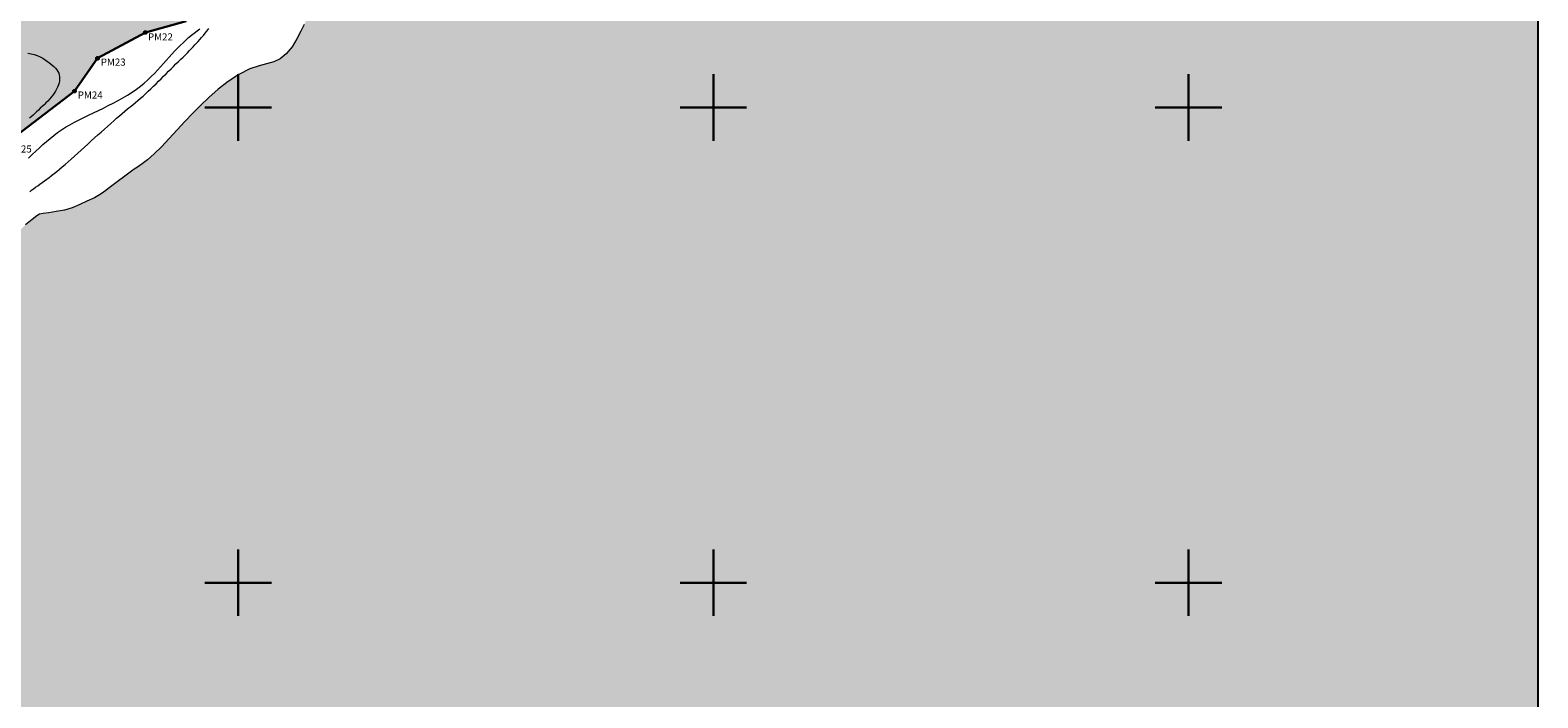
# Model space of a CAD drawing. Extents: x 514986 to 516236, y 1828069 to 1828879.
# Drawn here: x 515756 to 516074, y 1828476 to 1828616 of the extents above; entities that cross this region are included whole.
import ezdxf

# ---------------------------------------------------------------- set-up
doc = ezdxf.new("R2010")
doc.units = 0
doc.header["$MEASUREMENT"] = 0
for name, color, linetype in [('0BUFER', 7, 'Continuous'), ('0GRAD2', 7, 'Continuous'), ('0MAR', 7, 'Continuous'), ('0MM', 7, 'Continuous'), ('0TODAS1K', 7, 'Continuous'), ('0VERT1', 7, 'Continuous'), ('1VERTICE', 7, 'Continuous'), ('CURVA INTERMEDIA', 17, 'Continuous'), ('CURVA MAESTRA', 17, 'Continuous'), ('E202', 7, 'Continuous'), ('LIMITE COSTERO', 7, 'Continuous'), ('SIMBOLO GRADICULA', 7, 'Continuous')]:
    doc.layers.add(name, color=color, linetype=linetype)
doc.styles.add('WMF-Times New Roman0', font='TIMES.TTF')

msp = doc.modelspace()

# ---------------------------------------------------------------- hatches: boundary and pattern name
at = {"linetype": 'Continuous'}
for color, points in [(254, [(515983.304, 1828839.671), (515984.122, 1828843.106), (516004.681, 1828843.106), (516002.441, 1828833.701), (515996.243, 1828817.767), (515987.271, 1828799.994), (515979.501, 1828788.177), (515966.314, 1828774.498), (515951.963, 1828762.601), (515937.429, 1828748.226), (515928.737, 1828741.704), (515915.251, 1828735.762), (515911.56, 1828733.332), (515898.989, 1828721.108), (515884.208, 1828709.54), (515855.966, 1828679.446), (515847.928, 1828671.93), (515844.018, 1828668.993), (515832.846, 1828663.613), (515825.602, 1828657.669), (515816.566, 1828648.602), (515796.968, 1828624.567), (515789.057, 1828618.138), (515780.468, 1828615.779), (515770.407, 1828610.345), (515765.564, 1828603.418), (515750.67, 1828592.093), (515737.592, 1828577.013), (515724.058, 1828565.352), (515711.444, 1828551.095), (515694.822, 1828535.252), (515682.927, 1828521.362), (515677.412, 1828514.313), (515672.117, 1828504.203), (515663.042, 1828493.229), (515657.259, 1828484.565), (515646.282, 1828460.299), (515645.712, 1828455.589), (515646.675, 1828444.044), (515646.114, 1828439.345), (515645.877, 1828438.714), (515644.702, 1828435.584), (515642.707, 1828433.331), (515635.575, 1828429.464), (515625.691, 1828421.865), (515616.991, 1828418.778), (515613.249, 1828414.794), (515612.5, 1828411.2), (515618.675, 1828400.816), (515623.446, 1828389.309), (515622.885, 1828376.96), (515619.517, 1828369.102), (515614.746, 1828360.121), (515608.298, 1828351.973), (515604.39, 1828348.434), (515600.988, 1828343.553), (515599.44, 1828338.139), (515598.603, 1828326.021), (515596.986, 1828317.556), (515586.259, 1828295.148), (515578.962, 1828285.886), (515573.91, 1828277.186), (515566.893, 1828263.434), (515563.806, 1828254.453), (515560.158, 1828248.278), (515542.788, 1828224.404), (515529.787, 1828201.847), (515518.131, 1828189.348), (515509.148, 1828176.359), (515506.622, 1828170.466), (515503.956, 1828160.081), (515501.149, 1828152.644), (515484.941, 1828120.017), (515480.958, 1828109.548), (515480.067, 1828105.106), (515459.668, 1828105.106), (515461.675, 1828115.11), (515466.595, 1828128.041), (515482.791, 1828160.644), (515484.857, 1828166.117), (515487.633, 1828176.93), (515491.557, 1828186.084), (515502.51, 1828201.923), (515513.601, 1828213.815), (515525.991, 1828235.312), (515543.424, 1828259.273), (515545.553, 1828262.876), (515548.437, 1828271.268), (515556.342, 1828286.76), (515562.377, 1828297.152), (515569.177, 1828305.784), (515577.827, 1828323.854), (515578.733, 1828328.596), (515579.632, 1828341.615), (515582.675, 1828352.255), (515589.281, 1828361.734), (515593.644, 1828365.685), (515597.936, 1828371.108), (515601.463, 1828377.748), (515603.071, 1828381.498), (515603.264, 1828385.765), (515600.75, 1828391.829), (515595.494, 1828400.806), (515592.574, 1828407.647), (515592.657, 1828414.821), (515594.818, 1828424.384), (515605.733, 1828436.005), (515616.015, 1828439.653), (515626.346, 1828447.167), (515625.611, 1828455.963), (515626.795, 1828465.747), (515639.713, 1828494.303), (515646.976, 1828505.185), (515655.371, 1828515.336), (515660.539, 1828525.204), (515667.448, 1828534.035), (515680.29, 1828549.03), (515697.029, 1828564.985), (515709.977, 1828579.619), (515723.435, 1828591.215), (515736.917, 1828606.76), (515750.967, 1828617.444), (515756.732, 1828625.69), (515772.971, 1828634.461), (515779.706, 1828636.31), (515782.763, 1828638.795), (515801.696, 1828662.014), (515812.142, 1828672.496), (515822.011, 1828680.593), (515833.574, 1828686.162), (515835.055, 1828687.274), (515841.829, 1828693.608), (515870.674, 1828724.345), (515885.816, 1828736.196), (515898.977, 1828748.993), (515905.653, 1828753.388), (515918.571, 1828759.08), (515924.335, 1828763.405), (515938.523, 1828777.438), (515952.904, 1828789.36), (515963.529, 1828800.289), (515969.932, 1828810.027), (515977.954, 1828825.918)]), (131, [(515693.908, 1828495.655), (515693.859, 1828494.97), (515693.766, 1828493.931), (515693.656, 1828492.461), (515693.309, 1828490.672), (515692.755, 1828488.838), (515692.037, 1828487.052), (515691.048, 1828485.276), (515689.841, 1828483.463), (515688.422, 1828481.404), (515686.843, 1828479.353), (515685.173, 1828477.045), (515683.339, 1828474.374), (515681.249, 1828471.384), (515679.022, 1828468.343), (515676.903, 1828465.47), (515675.157, 1828462.836), (515673.854, 1828460.435), (515672.782, 1828458.152), (515671.818, 1828455.907), (515670.971, 1828453.71), (515669.966, 1828451.482), (515668.792, 1828449.231), (515667.529, 1828446.963), (515666.306, 1828444.698), (515665.162, 1828442.44), (515664.179, 1828440.193), (515663.372, 1828437.979), (515662.848, 1828435.877), (515662.466, 1828433.896), (515662.245, 1828432.016), (515661.989, 1828430.224), (515661.651, 1828428.446), (515661.189, 1828426.719), (515660.595, 1828424.882), (515659.91, 1828422.788), (515659.098, 1828420.524), (515658.144, 1828418.139), (515657.175, 1828415.823), (515656.229, 1828413.6), (515655.326, 1828411.489), (515654.488, 1828409.563), (515653.839, 1828407.792), (515653.296, 1828406.209), (515652.882, 1828404.646), (515652.615, 1828403.124), (515652.526, 1828401.635), (515652.523, 1828400.203), (515652.627, 1828398.808), (515652.9, 1828397.436), (515653.246, 1828396.02), (515653.573, 1828394.452), (515653.603, 1828392.842), (515653.116, 1828391.323), (515652.393, 1828389.877), (515651.596, 1828388.476), (515650.949, 1828386.945), (515650.579, 1828385.195), (515650.423, 1828383.26), (515650.285, 1828381.217), (515650.258, 1828379.302), (515650.565, 1828377.602), (515651.232, 1828376.19), (515652.122, 1828374.864), (515652.984, 1828373.506), (515653.62, 1828372.101), (515653.972, 1828370.605), (515653.938, 1828369.051), (515653.676, 1828367.469), (515653.317, 1828365.839), (515652.98, 1828364.172), (515652.618, 1828362.452), (515652.259, 1828360.693), (515651.843, 1828358.889), (515651.219, 1828357.45), (515650.348, 1828356.373), (515649.29, 1828355.794), (515647.956, 1828355.283), (515646.534, 1828354.737), (515645.193, 1828353.915), (515644.1, 1828352.862), (515643.324, 1828351.592), (515642.882, 1828350.127), (515642.714, 1828348.632), (515642.472, 1828347.312), (515641.997, 1828346.155), (515641.165, 1828345.232), (515639.876, 1828344.384), (515638.327, 1828343.668), (515636.747, 1828342.828), (515635.346, 1828341.742), (515634.249, 1828340.469), (515633.332, 1828339.078), (515632.501, 1828337.724), (515631.768, 1828336.417), (515631.211, 1828335.014), (515630.82, 1828333.412), (515630.383, 1828331.757), (515629.879, 1828330.197), (515629.357, 1828328.596), (515628.705, 1828326.864), (515627.854, 1828325.118), (515626.891, 1828323.394), (515625.869, 1828321.795), (515624.582, 1828320.387), (515623.202, 1828319.022), (515622.025, 1828317.612), (515620.984, 1828315.992), (515620.013, 1828314.107), (515618.969, 1828312.136), (515617.812, 1828310.187), (515616.597, 1828308.493), (515615.478, 1828307.108), (515614.532, 1828305.835), (515613.907, 1828304.677), (515613.447, 1828303.471), (515613.008, 1828302.096), (515612.477, 1828300.764), (515611.927, 1828299.411), (515611.351, 1828298.006), (515610.771, 1828296.511), (515610.132, 1828295.011), (515609.423, 1828293.646), (515608.296, 1828292.38), (515606.678, 1828291.107), (515604.978, 1828289.738), (515603.176, 1828288.252), (515601.441, 1828286.67), (515599.752, 1828285.011), (515598.08, 1828283.394), (515596.514, 1828281.835), (515595.313, 1828280.483), (515594.608, 1828279.599), (515592.001, 1828275.619), (515590.949, 1828274.138), (515589.939, 1828272.51), (515589.028, 1828270.63), (515588.224, 1828268.526), (515587.641, 1828266.4), (515587.114, 1828264.207), (515586.561, 1828262.093), (515586.026, 1828260), (515585.531, 1828257.909), (515585.024, 1828255.848), (515584.459, 1828253.763), (515583.8, 1828251.721), (515582.976, 1828249.746), (515581.979, 1828247.679), (515580.808, 1828245.648), (515579.605, 1828243.796), (515578.424, 1828242.035), (515577.194, 1828240.411), (515575.937, 1828238.865), (515574.591, 1828237.302), (515573.064, 1828235.766), (515571.418, 1828234.331), (515569.591, 1828233.053), (515567.661, 1828231.937), (515565.555, 1828230.898), (515563.304, 1828229.799), (515561.179, 1828228.478), (515559.191, 1828226.928), (515557.464, 1828225.116), (515555.905, 1828223.197), (515554.428, 1828221.244), (515553.18, 1828219.318), (515552.179, 1828217.571), (515551.385, 1828215.999), (515550.681, 1828214.554), (515550.061, 1828213.206), (515549.419, 1828212.006), (515548.745, 1828210.704), (515547.861, 1828209.266), (515546.794, 1828207.594), (515545.712, 1828205.86), (515544.657, 1828204.159), (515543.762, 1828202.47), (515543.084, 1828200.817), (515542.561, 1828199.235), (515542.069, 1828197.646), (515541.52, 1828196.143), (515540.804, 1828194.597), (515539.863, 1828192.985), (515538.719, 1828191.267), (515537.42, 1828189.627), (515535.964, 1828188.066), (515534.409, 1828186.628), (515532.844, 1828185.179), (515531.343, 1828183.565), (515530.045, 1828181.755), (515528.921, 1828179.778), (515528.014, 1828177.708), (515527.331, 1828175.724), (515527.01, 1828173.857), (515526.906, 1828172.157), (515526.786, 1828170.545), (515526.46, 1828169.018), (515525.853, 1828167.491), (515524.944, 1828165.981), (515523.706, 1828164.586), (515522.303, 1828163.26), (515520.898, 1828162.083), (515519.658, 1828160.989), (515518.596, 1828159.928), (515517.649, 1828158.786), (515516.752, 1828157.527), (515515.925, 1828156.133), (515515.152, 1828154.673), (515514.41, 1828153.076), (515513.748, 1828151.484), (515513.085, 1828149.762), (515512.553, 1828148.039), (515512.053, 1828146.289), (515511.559, 1828144.59), (515511.138, 1828142.976), (515510.717, 1828141.512), (515510.378, 1828140.145), (515510.084, 1828138.851), (515509.769, 1828137.576), (515509.377, 1828136.254), (515509.043, 1828135.088), (515508.827, 1828134.23), (515508.706, 1828133.701), (515508.633, 1828133.204), (515508.622, 1828132.152), (515508.71, 1828131.367), (515508.897, 1828130.48), (515509.097, 1828129.543), (515509.442, 1828128.538), (515509.726, 1828127.157), (515509.954, 1828125.711), (515509.966, 1828124.34), (515509.585, 1828123.01), (515508.882, 1828121.956), (515507.957, 1828121.075), (515507.39, 1828120.516), (515506.744, 1828119.758), (515506.096, 1828118.914), (515505.738, 1828118.512), (515505.177, 1828117.846), (515504.432, 1828117.075), (515503.533, 1828116.238), (515502.548, 1828115.377), (515501.598, 1828114.518), (515500.664, 1828113.678), (515499.833, 1828112.883), (515499.065, 1828112.163), (515498.384, 1828111.469), (515497.702, 1828110.775), (515497.008, 1828110.026), (515496.287, 1828109.17), (515495.624, 1828108.265), (515494.966, 1828107.29), (515494.433, 1828106.309), (515494.075, 1828105.342), (515494.001, 1828105.106), (516073.507, 1828105.106), (516073.507, 1828235.986), (516073.507, 1828843.106), (516071.637, 1828843.106), (516011.428, 1828843.106), (516010.972, 1828841.639), (516010.714, 1828839.452), (516010.756, 1828836.997), (516010.924, 1828834.392), (516011.15, 1828831.81), (516011.345, 1828829.255), (516011.54, 1828826.701), (516011.685, 1828824.153), (516011.717, 1828821.707), (516011.488, 1828819.345), (516011.044, 1828817.137), (516010.339, 1828815.013), (516009.341, 1828813.039), (516008.083, 1828811.149), (516006.579, 1828809.254), (516005.011, 1828807.268), (516003.641, 1828805.106), (516002.336, 1828802.81), (516001.107, 1828800.41), (515999.938, 1828797.807), (515998.915, 1828795.075), (515997.846, 1828792.271), (515996.787, 1828789.645), (515995.479, 1828786.72), (515994.107, 1828784.076), (515992.285, 1828781.721), (515990.376, 1828779.518), (515988.262, 1828777.461), (515985.99, 1828775.582), (515983.626, 1828773.786), (515981.293, 1828772.109), (515978.934, 1828770.382), (515976.479, 1828768.63), (515974.007, 1828766.818), (515971.478, 1828765.13), (515968.954, 1828763.551), (515966.508, 1828761.976), (515964.194, 1828760.32), (515961.974, 1828758.395), (515959.983, 1828756.413), (515958.201, 1828754.582), (515956.707, 1828753.199), (515953.841, 1828750.305), (515953.456, 1828749.957), (515951.797, 1828748.418), (515951.314, 1828747.908), (515950.894, 1828747.384), (515950.469, 1828746.919), (515950.036, 1828746.424), (515949.429, 1828745.832), (515948.712, 1828745.109), (515947.907, 1828744.347), (515947.144, 1828743.568), (515946.446, 1828742.866), (515945.873, 1828742.227), (515945.402, 1828741.708), (515945.063, 1828741.302), (515944.19, 1828740.392), (515943.718, 1828739.761), (515942.907, 1828738.613), (515942.017, 1828737.214), (515941.136, 1828735.938), (515940.292, 1828734.818), (515939.512, 1828733.774), (515938.696, 1828732.798), (515937.115, 1828731.175), (515936.543, 1828730.759), (515935.363, 1828729.882), (515933.598, 1828728.618), (515931.566, 1828727.169), (515929.538, 1828725.547), (515927.723, 1828723.822), (515926.185, 1828722.294), (515924.905, 1828720.942), (515923.821, 1828719.78), (515922.688, 1828718.714), (515921.648, 1828717.85), (515920.752, 1828717.202), (515920.096, 1828716.707), (515919.5, 1828716.329), (515919, 1828715.909), (515917.918, 1828715.062), (515916.392, 1828714.083), (515914.748, 1828713.054), (515913.157, 1828711.664), (515911.712, 1828710.226), (515910.344, 1828708.835), (515908.958, 1828707.646), (515907.702, 1828706.702), (515906.484, 1828706.025), (515905.354, 1828705.498), (515904.397, 1828705.067), (515903.481, 1828704.641), (515902.651, 1828704.161), (515895.784, 1828700.138), (515895.351, 1828699.866), (515894.635, 1828699.366), (515893.77, 1828698.822), (515892.883, 1828698.185), (515891.878, 1828697.385), (515890.857, 1828696.543), (515889.781, 1828695.523), (515888.769, 1828694.58), (515887.802, 1828693.692), (515886.862, 1828692.857), (515885.977, 1828692.088), (515885.177, 1828691.378), (515884.235, 1828690.563), (515883.021, 1828689.602), (515881.561, 1828688.457), (515879.83, 1828687.146), (515877.935, 1828685.749), (515876.031, 1828684.341), (515874.158, 1828682.925), (515872.401, 1828681.45), (515870.744, 1828679.891), (515869.148, 1828678.206), (515867.595, 1828676.393), (515866.111, 1828674.596), (515864.816, 1828673.07), (515863.787, 1828671.862), (515862.983, 1828670.856), (515862.229, 1828669.866), (515861.323, 1828668.648), (515860.281, 1828667.246), (515859.169, 1828665.939), (515858.171, 1828664.724), (515857.177, 1828663.468), (515856.19, 1828662.131), (515855.322, 1828660.714), (515854.408, 1828659.466), (515853.744, 1828658.605), (515849.578, 1828653.758), (515848.901, 1828652.926), (515847.943, 1828651.602), (515846.972, 1828650.085), (515846.04, 1828648.479), (515845.102, 1828646.934), (515844.032, 1828645.276), (515842.738, 1828643.394), (515841.427, 1828641.359), (515839.891, 1828639.233), (515838.261, 1828637.261), (515836.422, 1828635.686), (515834.223, 1828634.506), (515831.778, 1828633.699), (515829.178, 1828633.041), (515826.825, 1828632.456), (515824.717, 1828631.963), (515822.992, 1828631.505), (515821.656, 1828631), (515820.471, 1828630.296), (515819.208, 1828629.209), (515818.041, 1828627.836), (515816.999, 1828626.322), (515816.212, 1828624.557), (515815.657, 1828622.935), (515815.229, 1828621.466), (515814.885, 1828620.095), (515814.511, 1828618.824), (515813.919, 1828617.492), (515813.206, 1828616.038), (515812.336, 1828614.418), (515811.335, 1828612.776), (515810.136, 1828611.319), (515808.842, 1828610.239), (515807.537, 1828609.616), (515805.993, 1828609.174), (515804.424, 1828608.79), (515802.486, 1828608.1), (515800.172, 1828606.96), (515797.887, 1828605.497), (515795.763, 1828603.826), (515793.808, 1828602.069), (515792.05, 1828600.39), (515790.412, 1828598.721), (515788.797, 1828597.035), (515787.197, 1828595.278), (515785.503, 1828593.453), (515783.849, 1828591.742), (515782.309, 1828590.235), (515780.926, 1828589.005), (515779.768, 1828588.11), (515778.842, 1828587.449), (515778.14, 1828587.011), (515772.57, 1828582.891), (515772.147, 1828582.519), (515771.165, 1828581.812), (515769.744, 1828581.005), (515768.165, 1828580.276), (515766.665, 1828579.574), (515765.075, 1828578.854), (515763.419, 1828578.412), (515761.7, 1828578.116), (515760.151, 1828577.846), (515758.986, 1828577.702), (515758.219, 1828577.542), (515757.613, 1828577.173), (515756.614, 1828576.425), (515755.241, 1828575.318), (515753.625, 1828573.743), (515751.896, 1828571.965), (515750.249, 1828570.174), (515748.816, 1828568.371), (515747.73, 1828566.559), (515746.861, 1828564.807), (515746.019, 1828563.088), (515745.176, 1828561.389), (515744.251, 1828559.926), (515743.404, 1828558.846), (515742.804, 1828558.062), (515742.321, 1828557.44), (515741.812, 1828557.009), (515741.141, 1828556.563), (515740.012, 1828555.905), (515738.482, 1828554.966), (515736.71, 1828553.672), (515734.871, 1828552.209), (515733.03, 1828550.543), (515731.415, 1828548.856), (515729.927, 1828547.099), (515728.548, 1828545.383), (515727.361, 1828543.785), (515726.199, 1828542.24), (515725.14, 1828540.796), (515724.133, 1828539.346), (515723.093, 1828537.924), (515722.126, 1828536.59), (515721.221, 1828535.352), (515720.445, 1828534.379), (515719.71, 1828533.634), (515719.013, 1828532.8), (515718.024, 1828531.707), (515716.746, 1828530.335), (515715.566, 1828528.88), (515714.528, 1828527.438), (515713.647, 1828525.938), (515712.891, 1828524.277), (515712.143, 1828522.424), (515711.175, 1828520.42), (515710.196, 1828518.425), (515709.283, 1828516.597), (515708.308, 1828515.008), (515707.418, 1828513.721), (515706.501, 1828512.736), (515705.561, 1828512.125), (515704.599, 1828511.755), (515703.57, 1828511.46), (515702.501, 1828511.162), (515701.478, 1828510.786), (515700.566, 1828510.431), (515699.804, 1828510.099), (515698.967, 1828509.7), (515698.203, 1828509.053), (515697.471, 1828508.267), (515696.766, 1828507.291), (515696.131, 1828506.22), (515695.653, 1828505.091), (515695.314, 1828503.884), (515695.129, 1828502.771), (515695.06, 1828501.841), (515695.06, 1828501.039), (515695.076, 1828500.412), (515695.05, 1828499.445), (515694.935, 1828498.795), (515694.725, 1828497.965), (515694.458, 1828497.088), (515694.19, 1828496.344), (515693.951, 1828495.724)]), (174, [(515780.47, 1828615.48), (515780.42, 1828615.48), (515780.37, 1828615.5), (515780.32, 1828615.52), (515780.28, 1828615.55), (515780.24, 1828615.59), (515780.21, 1828615.63), (515780.19, 1828615.68), (515780.17, 1828615.73), (515780.17, 1828615.78), (515780.17, 1828615.83), (515780.19, 1828615.88), (515780.21, 1828615.93), (515780.24, 1828615.97), (515780.28, 1828616.01), (515780.32, 1828616.04), (515780.37, 1828616.06), (515780.42, 1828616.07), (515780.47, 1828616.08), (515780.52, 1828616.07), (515780.57, 1828616.06), (515780.62, 1828616.04), (515780.66, 1828616.01), (515780.7, 1828615.97), (515780.73, 1828615.93), (515780.75, 1828615.88), (515780.76, 1828615.83), (515780.77, 1828615.78), (515780.76, 1828615.73), (515780.75, 1828615.68), (515780.73, 1828615.63), (515780.7, 1828615.59), (515780.66, 1828615.55), (515780.62, 1828615.52), (515780.57, 1828615.5), (515780.52, 1828615.48)]), (174, [(515770.41, 1828610.04), (515770.35, 1828610.05), (515770.3, 1828610.06), (515770.26, 1828610.09), (515770.21, 1828610.12), (515770.18, 1828610.15), (515770.15, 1828610.2), (515770.13, 1828610.24), (515770.11, 1828610.29), (515770.11, 1828610.34), (515770.11, 1828610.4), (515770.13, 1828610.45), (515770.15, 1828610.49), (515770.18, 1828610.54), (515770.21, 1828610.57), (515770.26, 1828610.6), (515770.3, 1828610.63), (515770.35, 1828610.64), (515770.41, 1828610.65), (515770.46, 1828610.64), (515770.51, 1828610.63), (515770.56, 1828610.6), (515770.6, 1828610.57), (515770.64, 1828610.54), (515770.67, 1828610.49), (515770.69, 1828610.45), (515770.7, 1828610.4), (515770.71, 1828610.34), (515770.7, 1828610.29), (515770.69, 1828610.24), (515770.67, 1828610.2), (515770.64, 1828610.15), (515770.6, 1828610.12), (515770.56, 1828610.09), (515770.51, 1828610.06), (515770.46, 1828610.05)]), (174, [(515765.56, 1828603.12), (515765.51, 1828603.12), (515765.46, 1828603.14), (515765.41, 1828603.16), (515765.37, 1828603.19), (515765.33, 1828603.23), (515765.3, 1828603.27), (515765.28, 1828603.32), (515765.27, 1828603.37), (515765.26, 1828603.42), (515765.27, 1828603.47), (515765.28, 1828603.52), (515765.3, 1828603.57), (515765.33, 1828603.61), (515765.37, 1828603.65), (515765.41, 1828603.68), (515765.46, 1828603.7), (515765.51, 1828603.71), (515765.56, 1828603.72), (515765.62, 1828603.71), (515765.67, 1828603.7), (515765.71, 1828603.68), (515765.76, 1828603.65), (515765.79, 1828603.61), (515765.82, 1828603.57), (515765.85, 1828603.52), (515765.86, 1828603.47), (515765.86, 1828603.42), (515765.86, 1828603.37), (515765.85, 1828603.32), (515765.82, 1828603.27), (515765.79, 1828603.23), (515765.76, 1828603.19), (515765.71, 1828603.16), (515765.67, 1828603.14), (515765.62, 1828603.12)])]:
    msp.add_hatch(color=color, dxfattribs=at).paths.add_polyline_path(points)

# ---------------------------------------------------------------- linework, layer by layer
at = {"layer": '0BUFER'}
msp.add_lwpolyline([(515789.057, 1828618.138), (515780.468, 1828615.779), (515770.407, 1828610.345), (515765.564, 1828603.418), (515750.67, 1828592.093)], dxfattribs=at)
at = {"layer": '0GRAD2'}
msp.add_lwpolyline([(515010.384, 1828843.106), (516071.637, 1828843.106), (516073.507, 1828843.106), (516073.507, 1828235.986), (516073.507, 1828105.106), (515008.507, 1828105.106), (515008.507, 1828185.775), (515008.507, 1828185.815), (515008.507, 1828843.106), (515010.376, 1828843.106), (515010.384, 1828843.106)], dxfattribs=at)
at = {"layer": '0MAR'}
msp.add_lwpolyline([(516011.428, 1828843.106), (516071.637, 1828843.106), (516073.507, 1828843.106), (516073.507, 1828235.986), (516073.507, 1828105.106), (515494.001, 1828105.106)], dxfattribs=at)
at = {"layer": '0MM', "linetype": 'Continuous', "lineweight": 20, "ltscale": 0.09}
for points in [[(515780.47, 1828615.78), (515789.06, 1828618.14)], [(515770.41, 1828610.34), (515780.47, 1828615.78)], [(515765.56, 1828603.42), (515770.41, 1828610.34)], [(515750.67, 1828592.09), (515765.56, 1828603.42)]]:
    msp.add_lwpolyline(points, dxfattribs=at)
at = {"layer": '0TODAS1K', "elevation": 0.009}
for points in [[(516011.428, 1828843.106), (516071.637, 1828843.106), (516073.507, 1828843.106), (516073.507, 1828235.986), (516073.507, 1828105.106), (515494.001, 1828105.106)], [(515780.468, 1828615.779), (515789.057, 1828618.138)], [(515770.407, 1828610.345), (515780.468, 1828615.779)], [(515765.564, 1828603.418), (515770.407, 1828610.345)], [(515750.67, 1828592.093), (515765.564, 1828603.418)]]:
    msp.add_lwpolyline(points, dxfattribs=at)
at = {"layer": '0VERT1', "color": 174}
for points in [[(515780.47, 1828615.48), (515780.42, 1828615.48), (515780.37, 1828615.5), (515780.32, 1828615.52), (515780.28, 1828615.55), (515780.24, 1828615.59), (515780.21, 1828615.63), (515780.19, 1828615.68), (515780.17, 1828615.73), (515780.17, 1828615.78), (515780.17, 1828615.83), (515780.19, 1828615.88), (515780.21, 1828615.93), (515780.24, 1828615.97), (515780.28, 1828616.01), (515780.32, 1828616.04), (515780.37, 1828616.06), (515780.42, 1828616.07), (515780.47, 1828616.08), (515780.52, 1828616.07), (515780.57, 1828616.06), (515780.62, 1828616.04), (515780.66, 1828616.01), (515780.7, 1828615.97), (515780.73, 1828615.93), (515780.75, 1828615.88), (515780.76, 1828615.83), (515780.77, 1828615.78), (515780.76, 1828615.73), (515780.75, 1828615.68), (515780.73, 1828615.63), (515780.7, 1828615.59), (515780.66, 1828615.55), (515780.62, 1828615.52), (515780.57, 1828615.5), (515780.52, 1828615.48), (515780.47, 1828615.48)], [(515770.41, 1828610.04), (515770.35, 1828610.05), (515770.3, 1828610.06), (515770.26, 1828610.09), (515770.21, 1828610.12), (515770.18, 1828610.15), (515770.15, 1828610.2), (515770.13, 1828610.24), (515770.11, 1828610.29), (515770.11, 1828610.34), (515770.11, 1828610.4), (515770.13, 1828610.45), (515770.15, 1828610.49), (515770.18, 1828610.54), (515770.21, 1828610.57), (515770.26, 1828610.6), (515770.3, 1828610.63), (515770.35, 1828610.64), (515770.41, 1828610.65), (515770.46, 1828610.64), (515770.51, 1828610.63), (515770.56, 1828610.6), (515770.6, 1828610.57), (515770.64, 1828610.54), (515770.67, 1828610.49), (515770.69, 1828610.45), (515770.7, 1828610.4), (515770.71, 1828610.34), (515770.7, 1828610.29), (515770.69, 1828610.24), (515770.67, 1828610.2), (515770.64, 1828610.15), (515770.6, 1828610.12), (515770.56, 1828610.09), (515770.51, 1828610.06), (515770.46, 1828610.05), (515770.41, 1828610.04)], [(515765.56, 1828603.12), (515765.51, 1828603.12), (515765.46, 1828603.14), (515765.41, 1828603.16), (515765.37, 1828603.19), (515765.33, 1828603.23), (515765.3, 1828603.27), (515765.28, 1828603.32), (515765.27, 1828603.37), (515765.26, 1828603.42), (515765.27, 1828603.47), (515765.28, 1828603.52), (515765.3, 1828603.57), (515765.33, 1828603.61), (515765.37, 1828603.65), (515765.41, 1828603.68), (515765.46, 1828603.7), (515765.51, 1828603.71), (515765.56, 1828603.72), (515765.62, 1828603.71), (515765.67, 1828603.7), (515765.71, 1828603.68), (515765.76, 1828603.65), (515765.79, 1828603.61), (515765.82, 1828603.57), (515765.85, 1828603.52), (515765.86, 1828603.47), (515765.86, 1828603.42), (515765.86, 1828603.37), (515765.85, 1828603.32), (515765.82, 1828603.27), (515765.79, 1828603.23), (515765.76, 1828603.19), (515765.71, 1828603.16), (515765.67, 1828603.14), (515765.62, 1828603.12), (515765.56, 1828603.12)]]:
    msp.add_lwpolyline(points, dxfattribs=at)
at = {"layer": 'CURVA INTERMEDIA', "color": 17, "linetype": 'Continuous', "lineweight": 9}
for points, elevation in [([(515755.873, 1828589.351), (515756.64, 1828590.071), (515757.405, 1828590.786), (515758.164, 1828591.494), (515758.915, 1828592.188), (515759.662, 1828592.861), (515760.416, 1828593.507), (515761.184, 1828594.12), (515761.978, 1828594.705), (515762.808, 1828595.271), (515763.682, 1828595.823), (515764.597, 1828596.361), (515765.544, 1828596.887), (515766.518, 1828597.4), (515767.515, 1828597.902), (515768.529, 1828598.398), (515769.556, 1828598.891), (515770.593, 1828599.384), (515771.634, 1828599.882), (515772.674, 1828600.39), (515773.709, 1828600.911), (515774.735, 1828601.451), (515775.746, 1828602.014), (515776.732, 1828602.599), (515777.68, 1828603.204), (515778.579, 1828603.828), (515779.43, 1828604.471), (515780.231, 1828605.129), (515780.987, 1828605.803), (515781.7, 1828606.486), (515782.378, 1828607.173), (515783.027, 1828607.861), (515783.654, 1828608.546), (515784.265, 1828609.226), (515784.868, 1828609.898), (515785.462, 1828610.56), (515786.051, 1828611.209), (515786.635, 1828611.841), (515787.217, 1828612.456), (515787.802, 1828613.052), (515788.391, 1828613.629), (515788.985, 1828614.181), (515789.579, 1828614.706), (515790.172, 1828615.201), (515790.762, 1828615.671), (515791.346, 1828616.124), (515791.922, 1828616.565)], 1.024), ([(515755.75, 1828611.437), (515756.436, 1828611.308), (515757.096, 1828611.134), (515757.722, 1828610.915), (515758.315, 1828610.655), (515758.875, 1828610.357), (515759.403, 1828610.028), (515759.899, 1828609.68), (515760.362, 1828609.328), (515760.792, 1828608.983), (515761.183, 1828608.642), (515761.528, 1828608.3), (515761.821, 1828607.95), (515762.059, 1828607.592), (515762.24, 1828607.223), (515762.36, 1828606.843), (515762.422, 1828606.45), (515762.43, 1828606.042), (515762.386, 1828605.619), (515762.296, 1828605.184), (515762.163, 1828604.743), (515761.993, 1828604.302), (515761.788, 1828603.863), (515761.55, 1828603.427), (515761.281, 1828602.996), (515760.983, 1828602.571), (515760.658, 1828602.153), (515760.31, 1828601.743), (515759.941, 1828601.342), (515759.558, 1828600.949), (515759.163, 1828600.565), (515758.764, 1828600.19), (515758.366, 1828599.821), (515757.974, 1828599.459), (515757.589, 1828599.103), (515757.208, 1828598.752), (515756.831, 1828598.406), (515756.458, 1828598.064), (515756.085, 1828597.725)], 2.002)]:
    msp.add_lwpolyline(points, dxfattribs=dict(at, elevation=elevation))
at = {"layer": 'CURVA MAESTRA', "color": 17, "linetype": 'Continuous', "lineweight": 13, "elevation": 0.003}
msp.add_lwpolyline([(515756.131, 1828582.244), (515756.541, 1828582.569), (515756.956, 1828582.891), (515757.381, 1828583.21), (515757.818, 1828583.529), (515758.269, 1828583.856), (515758.734, 1828584.194), (515759.213, 1828584.545), (515759.709, 1828584.91), (515760.219, 1828585.289), (515760.743, 1828585.685), (515761.279, 1828586.103), (515761.824, 1828586.547), (515762.384, 1828587.014), (515762.962, 1828587.504), (515763.564, 1828588.016), (515764.192, 1828588.554), (515764.848, 1828589.123), (515765.531, 1828589.725), (515766.234, 1828590.353), (515766.948, 1828590.998), (515767.663, 1828591.652), (515768.376, 1828592.306), (515769.087, 1828592.955), (515769.793, 1828593.592), (515770.492, 1828594.217), (515771.181, 1828594.832), (515771.858, 1828595.435), (515772.521, 1828596.028), (515773.17, 1828596.607), (515773.802, 1828597.173), (515774.419, 1828597.721), (515775.02, 1828598.247), (515775.603, 1828598.75), (515776.173, 1828599.23), (515776.731, 1828599.692), (515777.28, 1828600.139), (515777.824, 1828600.58), (515778.365, 1828601.022), (515778.905, 1828601.473), (515779.446, 1828601.936), (515779.988, 1828602.413), (515780.531, 1828602.905), (515781.074, 1828603.411), (515781.619, 1828603.929), (515782.165, 1828604.455), (515782.709, 1828604.986), (515783.25, 1828605.519), (515783.785, 1828606.049), (515784.314, 1828606.576), (515784.838, 1828607.101), (515785.358, 1828607.623), (515785.876, 1828608.14), (515786.395, 1828608.651), (515786.915, 1828609.153), (515787.433, 1828609.647), (515787.944, 1828610.132), (515788.441, 1828610.609), (515788.917, 1828611.075), (515789.364, 1828611.526), (515789.776, 1828611.959), (515790.158, 1828612.375), (515790.52, 1828612.774), (515790.869, 1828613.157), (515791.215, 1828613.534), (515791.565, 1828613.912), (515791.925, 1828614.303), (515792.296, 1828614.712), (515792.673, 1828615.145), (515793.054, 1828615.605), (515793.436, 1828616.09), (515793.814, 1828616.591)], dxfattribs=at)
at = {"layer": 'E202', "elevation": 0.009}
msp.add_lwpolyline([(515010.384, 1828843.106), (516071.637, 1828843.106), (516073.507, 1828843.106), (516073.507, 1828235.986), (516073.507, 1828105.106), (515008.507, 1828105.106), (515008.507, 1828185.775), (515008.507, 1828185.815), (515008.507, 1828843.106), (515010.376, 1828843.106), (515010.384, 1828843.106)], dxfattribs=at)
at = {"layer": 'LIMITE COSTERO', "linetype": 'Continuous', "lineweight": 20, "ltscale": 0.5}
msp.add_lwpolyline([(515813.919, 1828617.492), (515813.206, 1828616.038), (515812.336, 1828614.418), (515811.335, 1828612.776), (515810.136, 1828611.319), (515808.842, 1828610.239), (515807.537, 1828609.616), (515805.993, 1828609.174), (515804.424, 1828608.79), (515802.486, 1828608.1), (515800.172, 1828606.96), (515797.887, 1828605.497), (515795.763, 1828603.826), (515793.808, 1828602.069), (515792.05, 1828600.39), (515790.412, 1828598.721), (515788.797, 1828597.035), (515787.197, 1828595.278), (515785.503, 1828593.453), (515783.849, 1828591.742), (515782.309, 1828590.235), (515780.926, 1828589.005), (515779.768, 1828588.11), (515778.842, 1828587.449), (515778.14, 1828587.011), (515772.57, 1828582.891), (515772.147, 1828582.519), (515771.165, 1828581.812), (515769.744, 1828581.005), (515768.165, 1828580.276), (515766.665, 1828579.574), (515765.075, 1828578.854), (515763.419, 1828578.412), (515761.7, 1828578.116), (515760.151, 1828577.846), (515758.986, 1828577.702), (515758.219, 1828577.542), (515757.613, 1828577.173), (515756.614, 1828576.425), (515755.241, 1828575.318)], dxfattribs=at)
at = {"layer": 'LIMITE COSTERO', "linetype": 'Continuous', "lineweight": 20, "ltscale": 0.5, "elevation": 0.009}
msp.add_lwpolyline([(515813.919, 1828617.492), (515813.206, 1828616.038), (515812.336, 1828614.418), (515811.335, 1828612.776), (515810.136, 1828611.319), (515808.842, 1828610.239), (515807.537, 1828609.616), (515805.993, 1828609.174), (515804.424, 1828608.79), (515802.486, 1828608.1), (515800.172, 1828606.96), (515797.887, 1828605.497), (515795.763, 1828603.826), (515793.808, 1828602.069), (515792.05, 1828600.39), (515790.412, 1828598.721), (515788.797, 1828597.035), (515787.197, 1828595.278), (515785.503, 1828593.453), (515783.849, 1828591.742), (515782.309, 1828590.235), (515780.926, 1828589.005), (515779.768, 1828588.11), (515778.842, 1828587.449), (515778.14, 1828587.011), (515772.57, 1828582.891), (515772.147, 1828582.519), (515771.165, 1828581.812), (515769.744, 1828581.005), (515768.165, 1828580.276), (515766.665, 1828579.574), (515765.075, 1828578.854), (515763.419, 1828578.412), (515761.7, 1828578.116), (515760.151, 1828577.846), (515758.986, 1828577.702), (515758.219, 1828577.542), (515757.613, 1828577.173), (515756.614, 1828576.425), (515755.241, 1828575.318)], dxfattribs=at)
at = {"layer": 'SIMBOLO GRADICULA', "color": 5}
for points in [[(515800, 1828607), (515800, 1828600)], [(515807, 1828600), (515800, 1828600), (515800, 1828607)], [(515900, 1828607), (515900, 1828600)], [(515907, 1828600), (515900, 1828600), (515900, 1828607)], [(516000, 1828607), (516000, 1828600)], [(516007, 1828600), (516000, 1828600), (516000, 1828607)], [(515800, 1828600), (515793, 1828600)], [(515793, 1828600), (515800, 1828600), (515800, 1828593)], [(515800, 1828593), (515800, 1828600), (515807, 1828600)], [(515900, 1828600), (515893, 1828600)], [(515893, 1828600), (515900, 1828600), (515900, 1828593)], [(515900, 1828593), (515900, 1828600), (515907, 1828600)], [(516000, 1828600), (515993, 1828600)], [(515993, 1828600), (516000, 1828600), (516000, 1828593)], [(516000, 1828593), (516000, 1828600), (516007, 1828600)], [(515800, 1828507), (515800, 1828500)], [(515807, 1828500), (515800, 1828500), (515800, 1828507)], [(515900, 1828507), (515900, 1828500)], [(515907, 1828500), (515900, 1828500), (515900, 1828507)], [(516000, 1828507), (516000, 1828500)], [(516007, 1828500), (516000, 1828500), (516000, 1828507)], [(515800, 1828500), (515793, 1828500)], [(515793, 1828500), (515800, 1828500), (515800, 1828493)], [(515800, 1828493), (515800, 1828500), (515807, 1828500)], [(515900, 1828500), (515893, 1828500)], [(515893, 1828500), (515900, 1828500), (515900, 1828493)], [(515900, 1828493), (515900, 1828500), (515907, 1828500)], [(516000, 1828500), (515993, 1828500)], [(515993, 1828500), (516000, 1828500), (516000, 1828493)], [(516000, 1828493), (516000, 1828500), (516007, 1828500)]]:
    msp.add_lwpolyline(points, dxfattribs=at)

# ---------------------------------------------------------------- texts
at = {"layer": '1VERTICE', "lineweight": 9, "style": 'WMF-Times New Roman0'}
for s, p in [('PM22', (515781.025, 1828614.098)), ('PM23', (515771.097, 1828608.801)), ('PM24', (515766.247, 1828601.871)), ('PM25', (515751.324, 1828590.518))]:
    msp.add_text(s, height=1.5, dxfattribs=at).set_placement(p)

doc.saveas('drawing.dxf')
